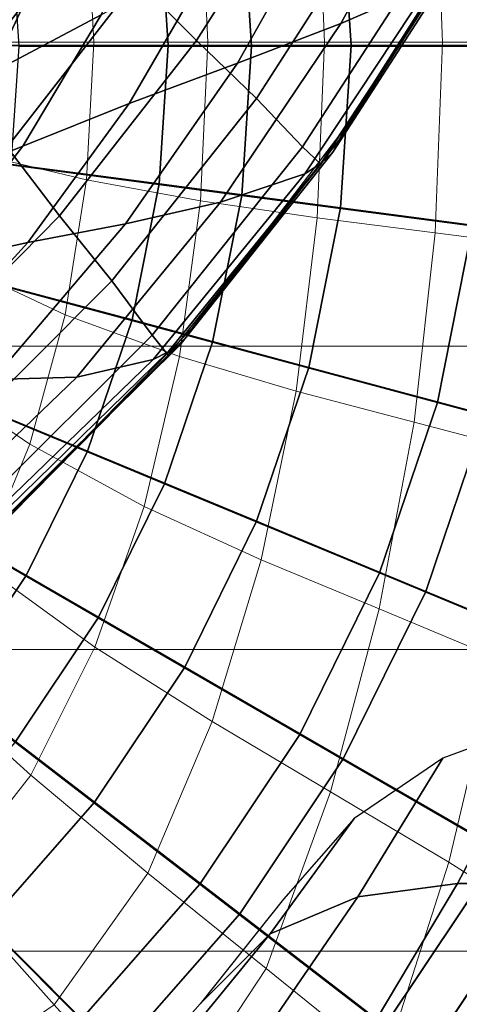
# Model space of a CAD drawing. Units: metres. Extents: x -0.184 to 0.192, y -0.199 to 0.288.
# Drawn here: x 0.084 to 0.125, y -0.091 to 0.002 of the extents above; entities that cross this region are included whole.
import ezdxf

# ---------------------------------------------------------------- set-up
doc = ezdxf.new("R2010")
doc.units = ezdxf.units.M
for name, color, linetype in [('72_CMAN_INSERT', 7, 'Continuous'), ('72_CMAN_SGABELLI_D3_BASEREST', 7, 'Continuous'), ('72_CMAN_SGABELLI_D3_SEAT', 7, 'Continuous')]:
    doc.layers.add(name, color=color, linetype=linetype)

# ---------------------------------------------------------------- blocks, each defined once
blk = doc.blocks.new('72CMAN_SGABELLI_D3_FRAMEKANT_DOWN_2')
at = {"lineweight": 0}
for points in [[(0.191825, -0.000001, 0.000024), (0.191069, 0.028792, 0.000024), (-0.180345, 0.028792, 0.000024), (-0.181175, -0.000003, 0.000024)], [(0.123761, 0, 0.035606), (0.134921, 0.000001, 0.033974), (0.134234, 0.019479, 0.033946), (0.123072, 0.018056, 0.035574)], [(0.112597, 0, 0.03719), (0.123761, 0, 0.035606), (0.123072, 0.018056, 0.035574), (0.111906, 0.016631, 0.037154)], [(0.101545, 0, 0.03873), (0.112597, 0, 0.03719), (0.111906, 0.016631, 0.037154), (0.100852, 0.015025, 0.03869)], [(0.090718, 0, 0.040228), (0.101545, 0, 0.03873), (0.100852, 0.015025, 0.03869), (0.090024, 0.013057, 0.040186)], [(0.08023, 0, 0.041679), (0.090718, 0, 0.040228), (0.090024, 0.013057, 0.040186), (0.079535, 0.010546, 0.041635)], [(0.079537, -0.010545, 0.041635), (0.090025, -0.013056, 0.040184), (0.090718, 0, 0.040228), (0.08023, 0, 0.041679)], [(0.090025, -0.013056, 0.040184), (0.100853, -0.015024, 0.038689), (0.101545, 0, 0.03873), (0.090718, 0, 0.040228)], [(0.100853, -0.015024, 0.038689), (0.111907, -0.01663, 0.037154), (0.112597, 0, 0.03719), (0.101545, 0, 0.03873)], [(0.111907, -0.01663, 0.037154), (0.123072, -0.018055, 0.035573), (0.123761, 0, 0.035606), (0.112597, 0, 0.03719)], [(0.123072, -0.018055, 0.035573), (0.134234, -0.019478, 0.033945), (0.134921, 0.000001, 0.033974), (0.123761, 0, 0.035606)], [(0.191069, -0.028802, 0.000024), (0.191825, -0.000001, 0.000024), (-0.181175, -0.000003, 0.000024), (-0.180413, -0.028804, 0.000024)], [(0.077521, -0.020919, 0.041564), (0.088011, -0.025841, 0.040116), (0.090025, -0.013056, 0.040184), (0.079537, -0.010545, 0.041635)], [(0.088011, -0.025841, 0.040116), (0.098846, -0.029774, 0.03863), (0.100853, -0.015024, 0.038689), (0.090025, -0.013056, 0.040184)], [(0.098846, -0.029774, 0.03863), (0.10991, -0.033048, 0.037106), (0.111907, -0.01663, 0.037154), (0.100853, -0.015024, 0.038689)], [(0.10991, -0.033048, 0.037106), (0.121086, -0.035991, 0.035538), (0.123072, -0.018055, 0.035573), (0.111907, -0.01663, 0.037154)], [(0.121086, -0.035991, 0.035538), (0.132259, -0.038932, 0.033923), (0.134234, -0.019478, 0.033945), (0.123072, -0.018055, 0.035573)], [(0.074171, -0.030942, 0.041526), (0.084663, -0.038074, 0.040081), (0.088011, -0.025841, 0.040116), (0.077521, -0.020919, 0.041564)], [(0.084663, -0.038074, 0.040081), (0.095504, -0.043966, 0.038605), (0.098846, -0.029774, 0.03863), (0.088011, -0.025841, 0.040116)], [(0.188817, -0.057524, 0.000024), (0.191069, -0.028802, 0.000024), (-0.180413, -0.028804, 0.000024), (-0.178171, -0.057526, 0.000024)], [(0.095504, -0.043966, 0.038605), (0.106576, -0.049031, 0.037095), (0.10991, -0.033048, 0.037106), (0.098846, -0.029774, 0.03863)], [(0.069468, -0.040405, 0.041525), (0.079969, -0.049449, 0.04008), (0.084663, -0.038074, 0.040081), (0.074171, -0.030942, 0.041526)], [(0.106576, -0.049031, 0.037095), (0.117761, -0.053681, 0.035545), (0.121086, -0.035991, 0.035538), (0.10991, -0.033048, 0.037106)], [(0.117761, -0.053681, 0.035545), (0.128943, -0.058328, 0.033947), (0.132259, -0.038932, 0.033923), (0.121086, -0.035991, 0.035538)], [(0.079969, -0.049449, 0.04008), (0.09083, -0.057297, 0.038607), (0.095504, -0.043966, 0.038605), (0.084663, -0.038074, 0.040081)], [(0.09083, -0.057297, 0.038607), (0.101932, -0.064347, 0.037099), (0.106576, -0.049031, 0.037095), (0.095504, -0.043966, 0.038605)], [(0.101932, -0.064347, 0.037099), (0.113151, -0.070996, 0.035551), (0.117761, -0.053681, 0.035545), (0.106576, -0.049031, 0.037095)], [(0.073922, -0.059627, 0.040083), (0.08477, -0.069421, 0.038592), (0.09083, -0.057297, 0.038607), (0.079969, -0.049449, 0.04008)], [(0.113151, -0.070996, 0.035551), (0.124368, -0.077642, 0.033956), (0.128943, -0.058328, 0.033947), (0.117761, -0.053681, 0.035545)], [(0.185017, -0.086084, 0.000024), (0.188817, -0.057524, 0.000024), (-0.178171, -0.057526, 0.000024), (-0.174359, -0.086083, 0.000024)], [(0.08477, -0.069421, 0.038592), (0.095851, -0.078703, 0.03706), (0.101932, -0.064347, 0.037099), (0.09083, -0.057297, 0.038607)], [(0.124368, -0.077642, 0.033956), (0.135459, -0.084682, 0.032305), (0.140005, -0.063385, 0.032294), (0.128943, -0.058328, 0.033947)], [(0.066433, -0.068217, 0.040063), (0.076709, -0.079688, 0.038558), (0.08477, -0.069421, 0.038592), (0.073922, -0.059627, 0.040083)], [(0.095851, -0.078703, 0.03706), (0.107047, -0.087729, 0.035484), (0.113151, -0.070996, 0.035551), (0.101932, -0.064347, 0.037099)], [(0.076709, -0.079688, 0.038558), (0.086981, -0.091155, 0.037004), (0.095851, -0.078703, 0.03706), (0.08477, -0.069421, 0.038592)], [(0.107047, -0.087729, 0.035484), (0.11824, -0.09675, 0.033859), (0.124368, -0.077642, 0.033956), (0.113151, -0.070996, 0.035551)], [(0.11824, -0.09675, 0.033859), (0.129311, -0.106022, 0.032185), (0.135459, -0.084682, 0.032305), (0.124368, -0.077642, 0.033956)], [(0.086981, -0.091155, 0.037004), (0.09725, -0.102619, 0.035404), (0.107047, -0.087729, 0.035484), (0.095851, -0.078703, 0.03706)], [(0.067266, -0.086345, 0.038489), (0.075716, -0.098812, 0.036932), (0.086981, -0.091155, 0.037004), (0.076709, -0.079688, 0.038558)], [(0.179886, -0.114435, 0.000024), (0.185017, -0.086084, 0.000024), (-0.174359, -0.086083, 0.000024), (-0.169252, -0.114438, 0.000024)], [(0.09725, -0.102619, 0.035404), (0.107515, -0.114079, 0.033755), (0.11824, -0.09675, 0.033859), (0.107047, -0.087729, 0.035484)]]:
    blk.add_3dface(points, dxfattribs=at)
blk = doc.blocks.new('72CMAN_SGABELLI_D3_FRAMEKANT_UP_2')
for points in [[(0.116741, 0.002109, 0.723137), (0.125175, 0.005768, 0.727971), (0.135376, 0.02468, 0.727117), (0.126316, 0.019561, 0.722351)], [(0.106924, -0.001659, 0.720183), (0.116741, 0.002109, 0.723137), (0.126316, 0.019561, 0.722351), (0.115828, 0.01417, 0.719449)], [(0.107347, 0.014079, 0.2791), (0.108267, -0.000053, 0.2791), (0.130333, -0.000063, 0.2791), (0.129227, 0.016949, 0.2791)], [(0.116694, 0.015363, 0.3045), (0.133895, 0.017628, 0.3045), (0.13505, 0.000001, 0.3045), (0.117701, 0, 0.3045)], [(0.083616, -0.002591, 0.711788), (0.094015, 0.002931, 0.71476), (0.100181, 0.016392, 0.714317), (0.089195, 0.009298, 0.711559)], [(0.099502, 0.0131, 0.304885), (0.116694, 0.015363, 0.3045), (0.117701, 0, 0.3045), (0.100361, 0, 0.304885)], [(0.085468, 0.01121, 0.2791), (0.0862, -0.000042, 0.2791), (0.108267, -0.000053, 0.2791), (0.107347, 0.014079, 0.2791)], [(0.096677, -0.005489, 0.717843), (0.106924, -0.001659, 0.720183), (0.115828, 0.01417, 0.719449), (0.10485, 0.00864, 0.717298)], [(0.082606, 0.010875, 0.307963), (0.099502, 0.0131, 0.304885), (0.100361, 0, 0.304885), (0.083318, 0, 0.307963)], [(0.116558, -0.008916, 0.734239), (0.117162, -0.007754, 0.736296), (0.12909, 0.011072, 0.736295), (0.1285, 0.009787, 0.73406)], [(0.115953, -0.010076, 0.732184), (0.116558, -0.008916, 0.734239), (0.1285, 0.009787, 0.73406), (0.12788, 0.008355, 0.731777)], [(0.073944, -0.007551, 0.708347), (0.083616, -0.002591, 0.711788), (0.089195, 0.009298, 0.711559), (0.07889, 0.002463, 0.708347)], [(0.086584, -0.009519, 0.715118), (0.096677, -0.005489, 0.717843), (0.10485, 0.00864, 0.717298), (0.094015, 0.002931, 0.71476)], [(0.114827, -0.011154, 0.730317), (0.115953, -0.010076, 0.732184), (0.12788, 0.008355, 0.731777), (0.12673, 0.006974, 0.729704)], [(0.113309, -0.01215, 0.728691), (0.114827, -0.011154, 0.730317), (0.12673, 0.006974, 0.729704), (0.125175, 0.005768, 0.727971)], [(0.105333, -0.014819, 0.723802), (0.113309, -0.01215, 0.728691), (0.125175, 0.005768, 0.727971), (0.116741, 0.002109, 0.723137)], [(0.076867, -0.013417, 0.711963), (0.086584, -0.009519, 0.715118), (0.094015, 0.002931, 0.71476), (0.083616, -0.002591, 0.711788)], [(0.096321, -0.016885, 0.720754), (0.105333, -0.014819, 0.723802), (0.116741, 0.002109, 0.723137), (0.106924, -0.001659, 0.720183)], [(0.100361, 0, 0.304885), (0.117701, 0, 0.3045), (0.116694, -0.015363, 0.3045), (0.099502, -0.0131, 0.304885)], [(0.117701, 0, 0.3045), (0.13505, 0.000001, 0.3045), (0.133895, -0.017627, 0.3045), (0.116694, -0.015363, 0.3045)], [(0.083318, 0, 0.307963), (0.100361, 0, 0.304885), (0.099502, -0.0131, 0.304885), (0.082606, -0.010875, 0.307963)], [(0.0862, -0.000042, 0.2791), (0.085457, -0.011293, 0.2791), (0.107334, -0.014184, 0.2791), (0.108267, -0.000053, 0.2791)], [(0.108267, -0.000053, 0.2791), (0.107334, -0.014184, 0.2791), (0.12921, -0.017075, 0.2791), (0.130333, -0.000063, 0.2791)], [(0.087069, -0.018655, 0.718247), (0.096321, -0.016885, 0.720754), (0.106924, -0.001659, 0.720183), (0.096677, -0.005489, 0.717843)], [(0.077974, -0.020633, 0.715356), (0.087069, -0.018655, 0.718247), (0.096677, -0.005489, 0.717843), (0.086584, -0.009519, 0.715118)], [(0.102081, -0.027618, 0.734354), (0.102666, -0.026709, 0.736298), (0.117162, -0.007754, 0.736296), (0.116558, -0.008916, 0.734239)], [(0.101463, -0.028348, 0.732501), (0.102081, -0.027618, 0.734354), (0.116558, -0.008916, 0.734239), (0.115953, -0.010076, 0.732184)], [(0.069068, -0.022827, 0.712058), (0.077974, -0.020633, 0.715356), (0.086584, -0.009519, 0.715118), (0.076867, -0.013417, 0.711963)], [(0.100362, -0.028979, 0.730828), (0.101463, -0.028348, 0.732501), (0.115953, -0.010076, 0.732184), (0.114827, -0.011154, 0.730317)], [(0.082606, -0.010875, 0.307963), (0.099502, -0.0131, 0.304885), (0.096941, -0.025975, 0.304885), (0.080479, -0.021564, 0.307963)], [(0.09893, -0.029713, 0.729289), (0.100362, -0.028979, 0.730828), (0.114827, -0.011154, 0.730317), (0.113309, -0.01215, 0.728691)], [(0.085457, -0.011293, 0.2791), (0.083252, -0.022351, 0.2791), (0.104564, -0.028072, 0.2791), (0.107334, -0.014184, 0.2791)], [(0.091697, -0.031384, 0.724377), (0.09893, -0.029713, 0.729289), (0.113309, -0.01215, 0.728691), (0.105333, -0.014819, 0.723802)], [(0.099502, -0.0131, 0.304885), (0.116694, -0.015363, 0.3045), (0.11369, -0.030463, 0.3045), (0.096941, -0.025975, 0.304885)], [(0.083733, -0.031602, 0.721221), (0.091697, -0.031384, 0.724377), (0.105333, -0.014819, 0.723802), (0.096321, -0.016885, 0.720754)], [(0.107334, -0.014184, 0.2791), (0.104564, -0.028072, 0.2791), (0.125876, -0.033794, 0.2791), (0.12921, -0.017075, 0.2791)], [(0.116694, -0.015363, 0.3045), (0.133895, -0.017627, 0.3045), (0.130449, -0.034953, 0.3045), (0.11369, -0.030463, 0.3045)], [(0.075661, -0.031133, 0.718567), (0.083733, -0.031602, 0.721221), (0.096321, -0.016885, 0.720754), (0.087069, -0.018655, 0.718247)], [(0.12921, -0.017075, 0.2791), (0.125876, -0.033794, 0.2791), (0.147188, -0.039516, 0.2791), (0.151087, -0.019966, 0.2791)], [(0.067733, -0.030872, 0.71553), (0.075661, -0.031133, 0.718567), (0.087069, -0.018655, 0.718247), (0.077974, -0.020633, 0.715356)], [(0.080479, -0.021564, 0.307963), (0.096941, -0.025975, 0.304885), (0.092721, -0.038407, 0.304885), (0.076976, -0.031885, 0.307963)], [(0.083252, -0.022351, 0.2791), (0.079622, -0.033026, 0.2791), (0.100005, -0.041481, 0.2791), (0.104564, -0.028072, 0.2791)], [(0.096941, -0.025975, 0.304885), (0.11369, -0.030463, 0.3045), (0.108742, -0.045042, 0.3045), (0.092721, -0.038407, 0.304885)], [(0.085489, -0.044423, 0.734473), (0.086022, -0.043808, 0.736298), (0.102666, -0.026709, 0.736298), (0.102081, -0.027618, 0.734354)], [(0.084852, -0.04482, 0.732764), (0.085489, -0.044423, 0.734473), (0.102081, -0.027618, 0.734354), (0.101463, -0.028348, 0.732501)], [(0.083829, -0.04508, 0.731214), (0.084852, -0.04482, 0.732764), (0.101463, -0.028348, 0.732501), (0.100362, -0.028979, 0.730828)], [(0.104564, -0.028072, 0.2791), (0.100005, -0.041481, 0.2791), (0.120388, -0.049935, 0.2791), (0.125876, -0.033794, 0.2791)], [(0.076657, -0.045852, 0.724837), (0.082618, -0.045497, 0.729728), (0.09893, -0.029713, 0.729289), (0.091697, -0.031384, 0.724377)], [(0.082618, -0.045497, 0.729728), (0.083829, -0.04508, 0.731214), (0.100362, -0.028979, 0.730828), (0.09893, -0.029713, 0.729289)], [(0.11369, -0.030463, 0.3045), (0.130449, -0.034953, 0.3045), (0.124771, -0.051681, 0.3045), (0.108742, -0.045042, 0.3045)], [(0.069849, -0.044404, 0.721605), (0.076657, -0.045852, 0.724837), (0.091697, -0.031384, 0.724377), (0.083733, -0.031602, 0.721221)], [(0.076976, -0.031885, 0.307963), (0.092721, -0.038407, 0.304885), (0.086915, -0.050181, 0.304885), (0.072156, -0.041659, 0.307963)], [(0.079622, -0.033026, 0.2791), (0.07463, -0.043136, 0.2791), (0.093735, -0.054179, 0.2791), (0.100005, -0.041481, 0.2791)], [(0.125876, -0.033794, 0.2791), (0.120388, -0.049935, 0.2791), (0.140771, -0.05839, 0.2791), (0.147188, -0.039516, 0.2791)], [(0.130449, -0.034953, 0.3045), (0.147207, -0.039444, 0.3045), (0.140799, -0.058321, 0.3045), (0.124771, -0.051681, 0.3045)], [(0.092721, -0.038407, 0.304885), (0.108742, -0.045042, 0.3045), (0.101932, -0.05885, 0.3045), (0.086915, -0.050181, 0.304885)], [(0.072156, -0.041659, 0.307963), (0.086915, -0.050181, 0.304885), (0.079622, -0.061096, 0.304885), (0.066101, -0.050721, 0.307963)], [(0.100005, -0.041481, 0.2791), (0.093735, -0.054179, 0.2791), (0.11284, -0.065222, 0.2791), (0.120388, -0.049935, 0.2791)], [(0.07463, -0.043136, 0.2791), (0.068362, -0.052509, 0.2791), (0.085862, -0.06595, 0.2791), (0.093735, -0.054179, 0.2791)], [(0.108742, -0.045042, 0.3045), (0.124771, -0.051681, 0.3045), (0.116957, -0.067525, 0.3045), (0.101932, -0.05885, 0.3045)], [(0.086915, -0.050181, 0.304885), (0.101932, -0.05885, 0.3045), (0.093379, -0.071651, 0.3045), (0.079622, -0.061096, 0.304885)], [(0.120388, -0.049935, 0.2791), (0.11284, -0.065222, 0.2791), (0.131945, -0.076264, 0.2791), (0.140771, -0.05839, 0.2791)], [(0.124771, -0.051681, 0.3045), (0.140799, -0.058321, 0.3045), (0.131982, -0.0762, 0.3045), (0.116957, -0.067525, 0.3045)], [(0.093735, -0.054179, 0.2791), (0.085862, -0.06595, 0.2791), (0.103362, -0.079392, 0.2791), (0.11284, -0.065222, 0.2791)], [(0.101932, -0.05885, 0.3045), (0.116957, -0.067525, 0.3045), (0.107143, -0.082213, 0.3045), (0.093379, -0.071651, 0.3045)], [(0.079622, -0.061096, 0.304885), (0.093379, -0.071651, 0.3045), (0.083227, -0.083227, 0.3045), (0.070966, -0.070966, 0.304885)], [(0.11284, -0.065222, 0.2791), (0.103362, -0.079392, 0.2791), (0.120862, -0.092834, 0.2791), (0.131945, -0.076264, 0.2791)], [(0.085862, -0.06595, 0.2791), (0.076519, -0.076593, 0.2791), (0.092115, -0.092205, 0.2791), (0.103362, -0.079392, 0.2791)], [(0.116957, -0.067525, 0.3045), (0.131982, -0.0762, 0.3045), (0.120907, -0.092775, 0.3045), (0.107143, -0.082213, 0.3045)], [(0.093379, -0.071651, 0.3045), (0.107143, -0.082213, 0.3045), (0.095496, -0.095495, 0.3045), (0.083227, -0.083227, 0.3045)], [(0.136211, -0.078627, 0.280061), (0.131945, -0.076264, 0.2791), (0.120862, -0.092834, 0.2791), (0.124783, -0.095733, 0.280061)], [(0.131982, -0.0762, 0.3045), (0.136205, -0.078638, 0.303536), (0.124775, -0.095744, 0.303536), (0.120907, -0.092775, 0.3045)], [(0.076519, -0.076593, 0.2791), (0.065867, -0.085926, 0.2791), (0.079292, -0.103439, 0.2791), (0.092115, -0.092205, 0.2791)], [(0.136205, -0.078638, 0.303536), (0.13976, -0.080691, 0.300775), (0.128033, -0.098243, 0.300775), (0.124775, -0.095744, 0.303536)], [(0.139758, -0.080693, 0.282823), (0.136211, -0.078627, 0.280061), (0.124783, -0.095733, 0.280061), (0.128029, -0.098244, 0.282823)], [(0.103362, -0.079392, 0.2791), (0.092115, -0.092205, 0.2791), (0.107711, -0.107816, 0.2791), (0.120862, -0.092834, 0.2791)], [(0.107143, -0.082213, 0.3045), (0.120907, -0.092775, 0.3045), (0.107763, -0.107763, 0.3045), (0.095496, -0.095495, 0.3045)], [(0.083227, -0.083227, 0.3045), (0.095496, -0.095495, 0.3045), (0.082214, -0.107142, 0.3045), (0.071652, -0.093378, 0.3045)]]:
    blk.add_3dface(points)
blk = doc.blocks.new('72CMAN_SGABELLI_D3_POGGIAPIEDI')
for points in [[(0.134193, -0.073673, 0.30659), (0.14243, -0.057288, 0.30659), (0.132326, -0.058316, 0.306747), (0.124207, -0.073689, 0.306747)], [(0.124207, -0.073689, 0.306747), (0.132326, -0.058316, 0.306747), (0.122788, -0.0618, 0.306873), (0.114746, -0.074946, 0.306873)], [(0.114746, -0.074946, 0.306873), (0.122788, -0.0618, 0.306873), (0.114409, -0.067537, 0.306956), (0.106427, -0.078457, 0.306956)], [(0.106427, -0.078457, 0.306956), (0.114409, -0.067537, 0.306956), (0.107711, -0.07517, 0.306985), (0.099798, -0.085078, 0.306985)], [(0.115318, -0.088547, 0.306747), (0.124207, -0.073689, 0.306747), (0.114746, -0.074946, 0.306873), (0.10604, -0.087623, 0.306873)], [(0.12498, -0.089524, 0.30659), (0.134193, -0.073673, 0.30659), (0.124207, -0.073689, 0.306747), (0.115318, -0.088547, 0.306747)], [(0.10604, -0.087623, 0.306873), (0.114746, -0.074946, 0.306873), (0.106427, -0.078457, 0.306956), (0.097856, -0.088952, 0.306956)], [(0.097856, -0.088952, 0.306956), (0.106427, -0.078457, 0.306956), (0.099798, -0.085078, 0.306985), (0.091409, -0.094581, 0.306985)]]:
    blk.add_3dface(points)
blk = doc.blocks.new('72CMAN_SGABELLI_D3_SEATKANT_1')
for points in [[(0.103053, 0.003442, 0.776995), (0.097384, 0.009157, 0.779474), (0.108121, 0.026175, 0.779286), (0.114402, 0.02127, 0.776821)], [(0.081276, 0.000037, 0.781332), (0.079749, 0.007033, 0.782555), (0.091279, 0.021328, 0.782306), (0.093023, 0.01508, 0.781082)], [(0.108722, -0.002028, 0.77326), (0.103053, 0.003442, 0.776995), (0.114402, 0.02127, 0.776821), (0.120683, 0.016537, 0.773102)], [(0.113083, -0.006611, 0.767472), (0.108722, -0.002028, 0.77326), (0.120683, 0.016537, 0.773102), (0.125515, 0.012545, 0.767369)], [(0.085093, -0.006665, 0.779694), (0.081276, 0.000037, 0.781332), (0.093023, 0.01508, 0.781082), (0.097384, 0.009157, 0.779474)], [(0.114827, -0.008264, 0.759253), (0.113083, -0.006611, 0.767472), (0.125515, 0.012545, 0.767369), (0.127448, 0.011168, 0.759252)], [(0.090055, -0.013142, 0.777187), (0.085093, -0.006665, 0.779694), (0.097384, 0.009157, 0.779474), (0.103053, 0.003442, 0.776995)], [(0.095017, -0.01931, 0.77342), (0.090055, -0.013142, 0.777187), (0.103053, 0.003442, 0.776995), (0.108722, -0.002028, 0.77326)], [(0.098834, -0.024449, 0.76757), (0.095017, -0.01931, 0.77342), (0.108722, -0.002028, 0.77326), (0.113083, -0.006611, 0.767472)], [(0.075317, -0.028101, 0.777368), (0.071165, -0.020932, 0.779908), (0.085093, -0.006665, 0.779694), (0.090055, -0.013142, 0.777187)], [(0.10036, -0.026361, 0.759254), (0.098834, -0.024449, 0.76757), (0.113083, -0.006611, 0.767472), (0.114827, -0.008264, 0.759253)], [(0.079468, -0.034907, 0.773566), (0.075317, -0.028101, 0.777368), (0.090055, -0.013142, 0.777187), (0.095017, -0.01931, 0.77342)], [(0.082662, -0.040554, 0.767656), (0.079468, -0.034907, 0.773566), (0.095017, -0.01931, 0.77342), (0.098834, -0.024449, 0.76757)], [(0.083939, -0.0427, 0.759255), (0.082662, -0.040554, 0.767656), (0.098834, -0.024449, 0.76757), (0.10036, -0.026361, 0.759254)]]:
    blk.add_3dface(points)
blk = doc.blocks.new('EDWG3F0BB3EDC5F5499DB6368ABC1ECB77C2')
at = {"layer": '72_CMAN_SGABELLI_D3_BASEREST', "color": 0}
for name, p in [('72CMAN_SGABELLI_D3_FRAMEKANT_DOWN_2', (0, 0)), ('72CMAN_SGABELLI_D3_POGGIAPIEDI', (0.001, -0.006, -0.11))]:
    blk.add_blockref(name, p, dxfattribs=at)
at = {"layer": '72_CMAN_SGABELLI_D3_SEAT', "color": 0}
for name, p in [('72CMAN_SGABELLI_D3_SEATKANT_1', (-0.002588, -0.003302, -0.132956)), ('72CMAN_SGABELLI_D3_FRAMEKANT_UP_2', (-0.002588, -0.000339, -0.11))]:
    blk.add_blockref(name, p, dxfattribs=at)
blk = doc.blocks.new('EDWGFB406F90A08643FA954EEB03045E9C90')
at = {"layer": '72_CMAN_INSERT'}
blk.add_blockref('EDWG3F0BB3EDC5F5499DB6368ABC1ECB77C2', (0, 0), dxfattribs=at)

msp = doc.modelspace()

# ---------------------------------------------------------------- block references
msp.add_blockref('EDWGFB406F90A08643FA954EEB03045E9C90', (0, 0))

doc.saveas('drawing.dxf')
